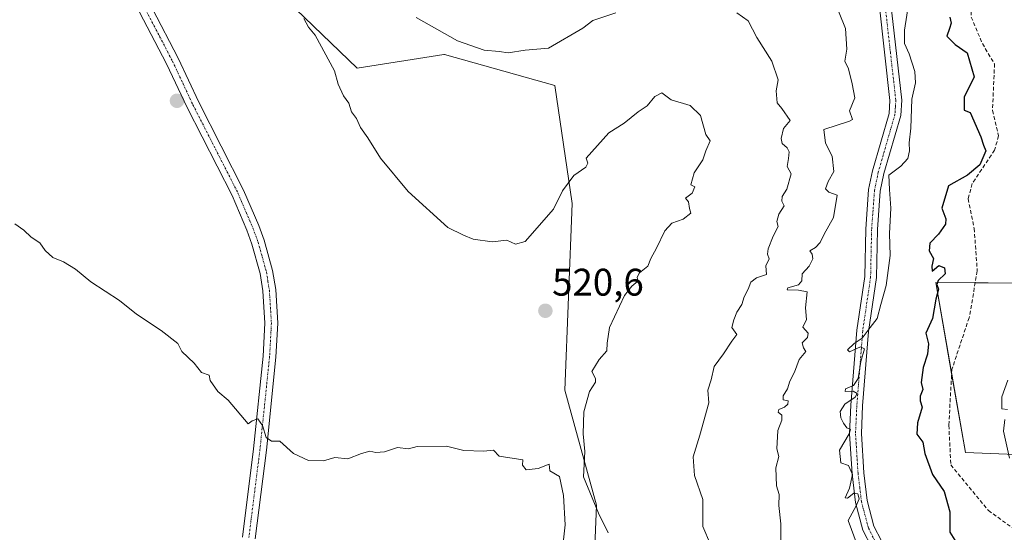
# Model space of a CAD drawing. Units: metres. Extents: x 614156 to 617603, y 4736317 to 4738687.
# Drawn here: x 615692 to 615948, y 4736959 to 4737093 of the extents above; entities that cross this region are included whole.
import ezdxf
from ezdxf.enums import TextEntityAlignment as Align

# ---------------------------------------------------------------- set-up
doc = ezdxf.new("R2010")
doc.units = ezdxf.units.M
doc.header["$MEASUREMENT"] = 0
doc.linetypes.add('TRAZO_Y_PUNTO', pattern=[1, 0.5, -0.25, 0, -0.25])
doc.linetypes.add('TRAZOSX2', pattern=[1.5, 1, -0.5])
for name, color, linetype, lineweight in [('Camino', 19, 'Continuous', 0), ('Camino Cxs', 19, 'Continuous', 0), ('Camino eje', 39, 'TRAZO_Y_PUNTO', 13), ('Carátula', 7, 'Continuous', 5), ('Corriente artificial lineal', 5, 'TRAZOSX2', 13), ('Cultivos herbáceos CxS', 92, 'Continuous', 0), ('Curva de nivel maestra', 36, 'Continuous', 30), ('Curva de nivel normal', 36, 'Continuous', 0), ('Matorral', 135, 'Continuous', 0), ('Matorral CxS', 135, 'Continuous', 0), ('Punto de cota en terreno', 7, 'Continuous', 0), ('Rótulo de punto de cota en terreno', 19, 'Continuous', 0)]:
    doc.layers.add(name, color=color, linetype=linetype, lineweight=lineweight)
doc.styles.add('Arial', font='txt', dxfattribs={"height": 0.2})

# ---------------------------------------------------------------- blocks, each defined once
blk = doc.blocks.new('*U152')
at = {"layer": 'Cultivos herbáceos CxS', "color": 92, "linetype": 'Continuous', "lineweight": 0}
for points in [[(615994.15, 4736977.86, 488.86), (615937.67, 4736980.18, 496.53), (615929.97, 4737024.47, 499.66), (615957.26, 4737024.25, 492.12)], [(615763.42, 4737095.72, 519.77), (615779.33, 4737080.27, 518.5), (615801.91, 4737083.89, 515.79), (615802.11, 4737083.83, 515.78), (615830.81, 4737075.75, 516.81), (615835.33, 4737045.03, 519.85), (615833.39, 4736996.36, 520.26), (615841.65, 4736966.42, 519.95), (615839.84, 4736921.24, 520.55)]]:
    blk.add_polyline3d(points, dxfattribs=at)
blk = doc.blocks.new('*U161')
at = {"layer": 'Curva de nivel normal', "color": 36, "linetype": 'Continuous', "lineweight": 0}
for points in [[(615948.68, 4736999.04, 495), (615947.18, 4736994.65, 495), (615947.15, 4736991.51, 495), (615948.63, 4736991.4, 495)], [(615947.9, 4736988.78, 495), (615947.6, 4736985.7, 495), (615949.15, 4736978.71, 495)]]:
    blk.add_polyline3d(points, dxfattribs=at)
blk = doc.blocks.new('*U164')
at = {"layer": 'Curva de nivel normal', "color": 36, "linetype": 'Continuous', "lineweight": 0}
blk.add_polyline3d([(615903.21, 4737098.88, 510), (615906.48, 4737090.68, 510), (615906.85, 4737085.26, 510), (615906.33, 4737082.11, 510), (615907.22, 4737080.12, 510), (615908.19, 4737076.23, 510), (615908.86, 4737072.61, 510), (615907.52, 4737069.21, 510), (615908.26, 4737066.95, 510), (615907.51, 4737066.54, 510), (615900.81, 4737064.3, 510), (615901.23, 4737060.74, 510), (615902.97, 4737057.36, 510), (615903.42, 4737053.41, 510), (615901.96, 4737050.74, 510), (615901.28, 4737048.89, 510), (615902.17, 4737048, 510), (615904.27, 4737047.22, 510), (615903.37, 4737041.4, 510), (615900.88, 4737037.06, 510), (615899.84, 4737034.86, 510), (615898.65, 4737033.58, 510), (615897.22, 4737032.72, 510), (615897.81, 4737031.86, 510), (615897.98, 4737030.6, 510), (615897.02, 4737028.73, 510), (615895.22, 4737026.73, 510), (615895.1, 4737024.9, 510), (615894.24, 4737023.82, 510), (615891.46, 4737023.09, 510), (615891.26, 4737022.54, 510), (615894.22, 4737022.45, 510), (615896.45, 4737022.01, 510), (615896.02, 4737017.9, 510), (615896.28, 4737014.84, 510), (615895.32, 4737012.81, 510), (615896.74, 4737011.28, 510), (615896.55, 4737010.1, 510), (615895.16, 4737008.74, 510), (615895.55, 4737007.46, 510), (615896.18, 4737006.5, 510), (615894.4, 4737004.4, 510), (615893.2, 4737001.06, 510), (615891.97, 4736998.73, 510), (615891.34, 4736996.73, 510), (615890.28, 4736994.9, 510), (615890.22, 4736993.92, 510), (615891.52, 4736993.64, 510), (615891.46, 4736992.78, 510), (615890.61, 4736991.96, 510), (615889.14, 4736991.35, 510), (615888.96, 4736990.71, 510), (615889.89, 4736989.91, 510), (615889.93, 4736988.58, 510), (615888.84, 4736985.85, 510), (615888.58, 4736981.15, 510), (615889.08, 4736979.12, 510), (615888.32, 4736976.18, 510), (615888.51, 4736971.51, 510), (615889.2, 4736969.18, 510), (615889.08, 4736966.36, 510), (615889.66, 4736961.57, 510), (615889.67, 4736956.24, 510)], dxfattribs=at)
blk = doc.blocks.new('*U179')
at = {"layer": 'Curva de nivel maestra', "color": 36, "linetype": 'Continuous', "lineweight": 30}
blk.add_polyline3d([(615933.59, 4737093.57, 500), (615933.97, 4737092.05, 500), (615933.53, 4737090.61, 500), (615932.8, 4737088.67, 500), (615935.04, 4737086.47, 500), (615938.12, 4737084.34, 500), (615939.97, 4737078.07, 500), (615937.39, 4737072.74, 500), (615937.39, 4737069.34, 500), (615938.88, 4737068.78, 500), (615941.66, 4737062.41, 500), (615942.38, 4737060.28, 500), (615943.02, 4737058.81, 500), (615941.4, 4737055.12, 500), (615938.23, 4737052.39, 500), (615933.31, 4737049.66, 500), (615931.51, 4737043.8, 500), (615932.56, 4737041.02, 500), (615932.52, 4737039.65, 500), (615930.68, 4737037.01, 500), (615928.39, 4737034.74, 500), (615928.24, 4737032.73, 500), (615929.4, 4737030.73, 500), (615928.92, 4737028.7, 500), (615929.05, 4737027.43, 500), (615930.74, 4737028.85, 500), (615932.26, 4737028.28, 500), (615932.41, 4737026.75, 500), (615930.59, 4737024.96, 500), (615930.23, 4737023.9, 500), (615930.66, 4737022.71, 500), (615930.01, 4737020.09, 500), (615929.13, 4737015.06, 500), (615927.36, 4737011.24, 500), (615928.08, 4737008.44, 500), (615927.82, 4737005.82, 500), (615926.72, 4737002.28, 500), (615926.2, 4736998.39, 500), (615926.59, 4736996.57, 500), (615925.88, 4736994.88, 500), (615925.93, 4736993.65, 500), (615926.46, 4736992, 500), (615925.17, 4736987.9, 500), (615925.05, 4736984.9, 500), (615926.62, 4736982.89, 500), (615927.11, 4736979.86, 500), (615929.08, 4736974.43, 500), (615932.13, 4736970.01, 500), (615933.66, 4736964.67, 500), (615933.61, 4736959.4, 500), (615934.88, 4736957.28, 500)], dxfattribs=at)
blk = doc.blocks.new('5PATER')
at = {"layer": 'Carátula', "linetype": 'Continuous', "lineweight": 5}
h = blk.add_hatch(color=250, dxfattribs=at)
edge = h.paths.add_edge_path()
edge.add_ellipse((0, 0.01), major_axis=(-1.33, -1.34), ratio=0.999422, start_angle=0, end_angle=360)

msp = doc.modelspace()

# ---------------------------------------------------------------- linework, layer by layer
at = {"layer": 'Camino', "color": 19, "linetype": 'Continuous', "lineweight": 0}
for points in [[(615749.49, 4736958.07, 518.99), (615752.4, 4736981.15, 519.7), (615754.9, 4737005.28, 520.51), (615755.37, 4737013.84, 520.74), (615754.84, 4737022.25, 520.99), (615754.09, 4737026.84, 521.19), (615751.99, 4737034.47, 521.6), (615750.66, 4737038.1, 521.71), (615746.79, 4737047.11, 521.99), (615735.11, 4737070.02, 522.77), (615729.78, 4737081.42, 523.24), (615715.69, 4737108.47, 524.58), (615710.8, 4737119.84, 524.73), (615703.41, 4737132.76, 524.63), (615701.03, 4737136.32, 524.43), (615698.1, 4737139.84, 524.35), (615694.7, 4737142.82, 524.21), (615680.03, 4737152.67, 523.92)], [(615917.55, 4737099.69, 505.6), (615918.18, 4737097.74, 505.53), (615921.09, 4737071.96, 505.12), (615920.84, 4737068, 505.13), (615916.48, 4737052.84, 505.02), (615915.52, 4737048.26, 505.28), (615914.79, 4737038.23, 505.18), (615914.52, 4737025.72, 505.13), (615912.45, 4737011.67, 504.71), (615910.93, 4736992.28, 504.37), (615910.6, 4736985.07, 504.38), (615911.24, 4736974.88, 504.54), (615912.1, 4736967.68, 504.7), (615913.88, 4736960.98, 504.53), (615915.84, 4736957.13, 504.33)], [(615913.29, 4736955.43, 504.34), (615911.02, 4736959.89, 504.46), (615909.1, 4736967.11, 504.68), (615908.21, 4736974.6, 504.69), (615907.55, 4736985.05, 504.44), (615907.89, 4736992.47, 504.51), (615909.42, 4737012.01, 505.2), (615911.48, 4737025.98, 505.23), (615911.75, 4737038.37, 505.26), (615912.49, 4737048.68, 505.94), (615913.52, 4737053.58, 505.08), (615917.82, 4737068.53, 505.37), (615918.04, 4737071.89, 505.23), (615915.19, 4737097.1, 505.81)], [(615726.07, 4737095.78, 523.48), (615732.79, 4737082.9, 523.03), (615738.12, 4737071.49, 522.66), (615749.82, 4737048.53, 521.98), (615753.77, 4737039.34, 521.75), (615755.18, 4737035.49, 521.61), (615757.37, 4737027.56, 521.32), (615758.18, 4737022.63, 521.12), (615758.73, 4737013.86, 520.81), (615758.24, 4737005.02, 520.57), (615755.73, 4736980.77, 519.79), (615752.82, 4736957.7, 519.01)]]:
    msp.add_polyline3d(points, dxfattribs=at)
at = {"layer": 'Camino Cxs', "color": 19, "linetype": 'Continuous', "lineweight": 0}
for points in [[(615681.81, 4737155.51, 523.15), (615696.75, 4737145.48, 523.66), (615700.51, 4737142.18, 523.96), (615703.72, 4737138.32, 524.17), (615706.26, 4737134.53, 524.46), (615713.8, 4737121.34, 524.31), (615714.69, 4737119.27, 524.21), (615714.69, 4737119.27, 524.21), (615716.4, 4737115.29, 524.11), (615718.72, 4737109.91, 523.96), (615722.33, 4737102.72, 523.77), (615726.07, 4737095.78, 523.48), (615732.79, 4737082.9, 523.03), (615738.12, 4737071.49, 522.66), (615749.82, 4737048.53, 521.98), (615753.77, 4737039.34, 521.75), (615755.18, 4737035.49, 521.61), (615757.37, 4737027.56, 521.32), (615758.18, 4737022.63, 521.12), (615758.73, 4737013.86, 520.81), (615758.24, 4737005.02, 520.57), (615755.73, 4736980.77, 519.79), (615752.82, 4736957.7, 519.01)], [(615749.49, 4736958.07, 518.99), (615752.4, 4736981.15, 519.7), (615754.9, 4737005.28, 520.51), (615755.37, 4737013.84, 520.74), (615754.84, 4737022.25, 520.99), (615754.09, 4737026.84, 521.19), (615751.99, 4737034.47, 521.6), (615750.66, 4737038.1, 521.71), (615746.79, 4737047.11, 521.99), (615735.11, 4737070.02, 522.77), (615729.78, 4737081.42, 523.24), (615715.69, 4737108.47, 524.58), (615710.8, 4737119.84, 524.73), (615703.41, 4737132.76, 524.63), (615701.03, 4737136.32, 524.43), (615698.1, 4737139.84, 524.35), (615694.7, 4737142.82, 524.21), (615680.03, 4737152.67, 523.92)], [(615913.29, 4736955.43, 504.34), (615911.02, 4736959.89, 504.46), (615909.1, 4736967.11, 504.68), (615908.21, 4736974.6, 504.69), (615907.55, 4736985.05, 504.44), (615907.89, 4736992.47, 504.51), (615909.42, 4737012.01, 505.2), (615911.48, 4737025.98, 505.23), (615911.75, 4737038.37, 505.26), (615912.49, 4737048.68, 505.94), (615913.52, 4737053.58, 505.08), (615917.82, 4737068.53, 505.37), (615918.04, 4737071.89, 505.23), (615915.19, 4737097.1, 505.81)], [(615918.18, 4737097.74, 505.53), (615921.09, 4737071.96, 505.12), (615920.84, 4737068, 505.13), (615916.48, 4737052.84, 505.02), (615915.52, 4737048.26, 505.28), (615914.79, 4737038.23, 505.18), (615914.52, 4737025.72, 505.13), (615912.45, 4737011.67, 504.71), (615910.93, 4736992.28, 504.37), (615910.6, 4736985.07, 504.38), (615911.24, 4736974.88, 504.54), (615912.1, 4736967.68, 504.7), (615913.88, 4736960.98, 504.53), (615915.84, 4736957.13, 504.33)]]:
    msp.add_polyline3d(points, dxfattribs=at)
at = {"layer": 'Camino eje', "color": 39, "linetype": 'TRAZO_Y_PUNTO', "lineweight": 13}
for points in [[(615721.44, 4737102.27, 523.9), (615720.88, 4737102.13, 523.98), (615727.93, 4737088.6, 523.36), (615731.29, 4737082.16, 523.13), (615733.95, 4737076.46, 522.94), (615736.62, 4737070.76, 522.71), (615742.46, 4737059.3, 522.35), (615748.31, 4737047.82, 521.99), (615752.22, 4737038.72, 521.74), (615753.59, 4737034.98, 521.61), (615754.64, 4737031.17, 521.44), (615755.73, 4737027.2, 521.25), (615756.14, 4737024.74, 521.13), (615756.51, 4737022.44, 521.05), (615757.05, 4737013.85, 520.78), (615756.81, 4737009.43, 520.66), (615756.57, 4737005.15, 520.52), (615754.07, 4736980.96, 519.74), (615751.16, 4736957.89, 518.99)], [(615915.55, 4737100.82, 505.74), (615916.37, 4737098.4, 505.62), (615916.69, 4737097.42, 505.57), (615918.14, 4737084.53, 505.51), (615919.57, 4737071.93, 505.17), (615919.46, 4737070.25, 505.21), (615919.33, 4737068.27, 505.25), (615915, 4737053.21, 505.07), (615914.01, 4737048.47, 505.63), (615913.64, 4737043.32, 505.43), (615913.27, 4737038.3, 505.22), (615913, 4737025.85, 505.18), (615910.94, 4737011.84, 504.99), (615909.41, 4736992.38, 504.44), (615909.08, 4736985.06, 504.41), (615909.73, 4736974.74, 504.61), (615910.16, 4736971.14, 504.65), (615910.6, 4736967.4, 504.67), (615912.45, 4736960.44, 504.45), (615914.57, 4736956.28, 504.32)]]:
    msp.add_polyline3d(points, dxfattribs=at)
at = {"layer": 'Corriente artificial lineal', "color": 5, "linetype": 'TRAZOSX2', "lineweight": 13}
msp.add_polyline3d([(615926.54, 4737148.69, 497.9), (615938.65, 4737134.88, 497.67), (615949.76, 4737123.51, 497.89), (615950.56, 4737118.21, 497.32), (615947.12, 4737110.28, 497.57), (615941.03, 4737103.13, 498.16), (615939.18, 4737098.11, 497.52), (615939.18, 4737093.61, 497.29), (615942.09, 4737086.73, 498.08), (615945.26, 4737081.44, 497.5), (615944.74, 4737069.27, 497.29), (615946.32, 4737062.65, 497.04), (615945.26, 4737058.95, 497.89), (615939.44, 4737050.22, 497.62), (615938.39, 4737046.25, 497.37), (615939.97, 4737038.57, 497.37), (615940.77, 4737027.46, 496.98), (615938.65, 4737015.29, 497.27), (615934.15, 4737001.8, 497.27), (615933.36, 4736987.25, 496.86), (615933.89, 4736976.93, 497.5), (615943.68, 4736965.02, 496.8), (615950.29, 4736960.26, 497.04), (615963.52, 4736943.59, 496.59)], dxfattribs=at)
at = {"layer": 'Cultivos herbáceos CxS', "color": 92, "linetype": 'Continuous', "lineweight": 0}
for points in [[(615839.84, 4736921.24, 520.55), (615841.65, 4736966.42, 519.95), (615833.38, 4736996.36, 520.26), (615835.33, 4737045.03, 519.85), (615830.81, 4737075.76, 516.81), (615802.11, 4737083.83, 515.78), (615801.91, 4737083.89, 515.79), (615779.33, 4737080.27, 518.5), (615763.41, 4737095.72, 519.77)], [(615957.26, 4737024.26, 492.12), (615940.23, 4737024.39, 497.23), (615929.97, 4737024.47, 499.66), (615934.09, 4737000.74, 497.27), (615937.67, 4736980.18, 496.53), (615994.15, 4736977.86, 488.86)]]:
    msp.add_polyline3d(points, dxfattribs=at)
at = {"layer": 'Curva de nivel normal', "color": 36, "linetype": 'Continuous', "lineweight": 0}
for points in [[(615923.18, 4737099.23, 505), (615921.83, 4737090.2, 505), (615921.8, 4737086.74, 505), (615923.03, 4737084.08, 505), (615924.55, 4737079.41, 505), (615924.68, 4737076.5, 505), (615923.71, 4737072.26, 505), (615923.47, 4737064.7, 505), (615923.05, 4737060.87, 505), (615923.15, 4737058.74, 505), (615922.68, 4737056.74, 505), (615920.87, 4737054.74, 505), (615917.74, 4737052.41, 505), (615917.94, 4737048.67, 505), (615918.25, 4737043.8, 505), (615917.91, 4737037.27, 505), (615918.1, 4737031.49, 505), (615917.02, 4737023.67, 505), (615915.68, 4737018.73, 505), (615914.7, 4737015.11, 505), (615912.85, 4737012.72, 505), (615910.8, 4737009.95, 505), (615908.68, 4737008.52, 505), (615907.02, 4737006.92, 505), (615907.47, 4737006.4, 505), (615910.33, 4737007.67, 505), (615911.41, 4737007.21, 505), (615910.49, 4737003.87, 505), (615909.8, 4736999.45, 505), (615908.54, 4736997.65, 505), (615906.45, 4736996.72, 505), (615906.4, 4736996.04, 505), (615908.49, 4736996.1, 505), (615909.54, 4736995.57, 505), (615908.98, 4736994.54, 505), (615906.26, 4736992.75, 505), (615905.12, 4736990.86, 505), (615905.27, 4736989.17, 505), (615905.91, 4736987.81, 505), (615906.84, 4736986.57, 505), (615907.74, 4736986.18, 505), (615907.45, 4736985.03, 505), (615904.9, 4736980.73, 505), (615905.29, 4736977.47, 505), (615907.29, 4736976.77, 505), (615908.31, 4736974.42, 505), (615907.5, 4736970.88, 505), (615906.39, 4736968.36, 505), (615907.02, 4736968.26, 505), (615908.65, 4736969.52, 505), (615909.65, 4736969.41, 505), (615909.99, 4736968.06, 505), (615909.26, 4736966.27, 505), (615907.18, 4736962.4, 505), (615909.5, 4736956.08, 505)], [(615846.7, 4737094.73, 515), (615840.68, 4737092.74, 515), (615838.12, 4737090.74, 515), (615829.14, 4737085.5, 515), (615823.13, 4737084.98, 515), (615818.63, 4737084.31, 515), (615816.35, 4737084.64, 515), (615812.45, 4737084.97, 515), (615805.46, 4737087.44, 515), (615794.72, 4737093.49, 515)], [(615873.3, 4736951.49, 515), (615869.33, 4736960.9, 515), (615869.36, 4736967.92, 515), (615867.18, 4736974.15, 515), (615866.82, 4736979, 515), (615868.54, 4736984.65, 515), (615870.87, 4736993.06, 515), (615870.65, 4736996.4, 515), (615871.47, 4736999.06, 515), (615872.32, 4737002.57, 515), (615874.67, 4737005.9, 515), (615876.85, 4737009.19, 515), (615878.15, 4737010.88, 515), (615876.9, 4737012.73, 515), (615877.41, 4737014.73, 515), (615878.19, 4737016.73, 515), (615879.46, 4737018.73, 515), (615880.11, 4737020.73, 515), (615881.14, 4737022.73, 515), (615881.87, 4737024.56, 515), (615883.32, 4737025.67, 515), (615885.94, 4737026.5, 515), (615885.7, 4737028.84, 515), (615886.58, 4737030.59, 515), (615886.19, 4737031.85, 515), (615886.31, 4737033.26, 515), (615887.6, 4737036.5, 515), (615888.91, 4737039.03, 515), (615888.56, 4737040.37, 515), (615889.13, 4737042.24, 515), (615890.53, 4737044.44, 515), (615889.89, 4737045.61, 515), (615889.94, 4737046.88, 515), (615891.24, 4737048.74, 515), (615892.33, 4737052.74, 515), (615891.32, 4737054.72, 515), (615891.67, 4737056.74, 515), (615891.78, 4737058.54, 515), (615891.32, 4737059.59, 515), (615890.01, 4737060.68, 515), (615889.7, 4737061.96, 515), (615890.33, 4737064.56, 515), (615892.05, 4737066.7, 515), (615889.91, 4737069.79, 515), (615888.65, 4737071.28, 515), (615888.44, 4737074.41, 515), (615888.91, 4737077.26, 515), (615887.31, 4737082.14, 515), (615883.42, 4737088.33, 515), (615881.09, 4737092.66, 515), (615878.19, 4737094.77, 515)], [(615844.69, 4736959.26, 520), (615842.16, 4736964.39, 520), (615838.27, 4736973.78, 520), (615838.58, 4736980.4, 520), (615838.21, 4736985.06, 520), (615838.35, 4736990.73, 520), (615839.8, 4736996.06, 520), (615841.42, 4736998.52, 520), (615841.36, 4736999.43, 520), (615840.47, 4737001.28, 520), (615842.36, 4737004.4, 520), (615844.37, 4737006.62, 520), (615844.4, 4737008.64, 520), (615845.04, 4737012.71, 520), (615848.92, 4737021.08, 520), (615850.85, 4737023.52, 520), (615852.44, 4737024.77, 520), (615852.26, 4737025.88, 520), (615852.87, 4737026.94, 520), (615855.06, 4737028.73, 520), (615855.8, 4737030.73, 520), (615857.29, 4737033.4, 520), (615859.48, 4737037.95, 520), (615861.23, 4737039.92, 520), (615864.18, 4737040.95, 520), (615866.25, 4737042.54, 520), (615865.88, 4737043.78, 520), (615865.61, 4737045.52, 520), (615864.8, 4737046.44, 520), (615866.6, 4737047.72, 520), (615867.24, 4737049.37, 520), (615866.23, 4737049.95, 520), (615867.12, 4737053.07, 520), (615869.32, 4737056.41, 520), (615870.11, 4737058.74, 520), (615871.24, 4737061.37, 520), (615870.14, 4737063.05, 520), (615868.74, 4737067.98, 520), (615866.04, 4737070.62, 520), (615861.11, 4737072.02, 520), (615858.63, 4737073.86, 520), (615856.83, 4737072.92, 520), (615854.83, 4737070.46, 520), (615852.5, 4737068.94, 520), (615848.83, 4737065.94, 520), (615844.84, 4737063.48, 520), (615839, 4737056.86, 520), (615839.36, 4737055.57, 520), (615838.84, 4737054.53, 520), (615835.79, 4737052.37, 520), (615832.82, 4737048.35, 520), (615830.46, 4737043.58, 520), (615823.07, 4737035.14, 520), (615820.58, 4737034.41, 520), (615818.3, 4737035.52, 520), (615814.5, 4737035.05, 520), (615809.55, 4737035.75, 520), (615807.04, 4737036.76, 520), (615803, 4737038.78, 520), (615792.62, 4737048.18, 520), (615785.47, 4737056.83, 520), (615782.15, 4737062.18, 520), (615780.22, 4737064.84, 520), (615779.22, 4737067.15, 520), (615777.9, 4737068.94, 520), (615777.2, 4737071.15, 520), (615775.82, 4737073.07, 520), (615774.39, 4737076.14, 520), (615773.5, 4737079.63, 520), (615768.42, 4737088.88, 520), (615766.73, 4737090.98, 520), (615765.5, 4737093.23, 520)], [(615690.3, 4737039.78, 520), (615692.57, 4737038.1, 520), (615694.48, 4737036.29, 520), (615696.76, 4737034.81, 520), (615698.17, 4737032.77, 520), (615700.15, 4737030.96, 520), (615702.92, 4737029.87, 520), (615706.07, 4737027.93, 520), (615710.05, 4737024.61, 520), (615717.49, 4737019.74, 520), (615721.93, 4737016.24, 520), (615728.36, 4737011.94, 520), (615732.66, 4737008.54, 520), (615733.77, 4737006.52, 520), (615736.94, 4737003.48, 520), (615738.84, 4737000.99, 520), (615740.82, 4737000.35, 520), (615741.1, 4736998.92, 520), (615743.09, 4736996.06, 520), (615745.81, 4736993.83, 520), (615751.02, 4736987.66, 520), (615752.08, 4736988.44, 520), (615753.47, 4736988.97, 520), (615754.74, 4736987.16, 520), (615755.7, 4736984.09, 520), (615757.08, 4736983.07, 520), (615759.21, 4736983.14, 520), (615762.8, 4736979.86, 520), (615766.7, 4736978.06, 520), (615770.59, 4736978, 520), (615773.56, 4736978.83, 520), (615776.92, 4736978.48, 520), (615780.49, 4736979.86, 520), (615782.7, 4736980.51, 520), (615784.22, 4736980.13, 520), (615786.46, 4736980.37, 520), (615789.86, 4736981.44, 520), (615792.69, 4736981.14, 520), (615794.96, 4736981.7, 520), (615802.64, 4736981.79, 520), (615807.16, 4736980.67, 520), (615812.26, 4736980.53, 520), (615814.89, 4736980.73, 520), (615816.34, 4736979.24, 520), (615822.45, 4736978.25, 520), (615822.42, 4736976.9, 520), (615823.38, 4736975.6, 520), (615826.5, 4736975.97, 520), (615829.38, 4736977.1, 520), (615829.47, 4736975.36, 520), (615832, 4736973.9, 520), (615833.09, 4736968.96, 520), (615833.46, 4736961.35, 520), (615833.01, 4736956.58, 520)]]:
    msp.add_polyline3d(points, dxfattribs=at)
at = {"layer": 'Matorral', "color": 135, "linetype": 'Continuous', "lineweight": 0}
for points in [[(615839.84, 4736921.24, 520.55), (615841.65, 4736966.42, 519.95), (615833.38, 4736996.36, 520.26), (615835.33, 4737045.03, 519.85), (615830.81, 4737075.76, 516.81), (615802.11, 4737083.83, 515.78), (615801.91, 4737083.89, 515.79), (615779.33, 4737080.27, 518.5), (615763.41, 4737095.72, 519.77)], [(615957.26, 4737024.26, 492.12), (615940.23, 4737024.39, 497.23), (615929.97, 4737024.47, 499.66), (615934.09, 4737000.74, 497.27), (615937.67, 4736980.18, 496.53), (615994.15, 4736977.86, 488.86)]]:
    msp.add_polyline3d(points, dxfattribs=at)
at = {"layer": 'Matorral CxS', "color": 135, "linetype": 'Continuous', "lineweight": 0}
for points in [[(615839.84, 4736921.24, 520.55), (615841.65, 4736966.42, 519.95), (615833.38, 4736996.36, 520.26), (615835.33, 4737045.03, 519.85), (615830.81, 4737075.75, 516.81), (615802.11, 4737083.83, 515.78), (615801.91, 4737083.89, 515.79), (615779.33, 4737080.27, 518.5), (615763.42, 4737095.72, 519.77)], [(615957.26, 4737024.25, 492.12), (615929.97, 4737024.47, 499.66), (615937.67, 4736980.18, 496.53), (615994.15, 4736977.86, 488.86)]]:
    msp.add_polyline3d(points, dxfattribs=at)

# ---------------------------------------------------------------- block references
at = {"layer": 'Cultivos herbáceos CxS', "color": 92, "linetype": 'Continuous', "lineweight": 0}
msp.add_blockref('*U152', (0, 0), dxfattribs=at)
at = {"layer": 'Curva de nivel maestra', "color": 36, "linetype": 'Continuous', "lineweight": 30}
msp.add_blockref('*U179', (0, 0), dxfattribs=at)
at = {"layer": 'Curva de nivel normal', "color": 36, "linetype": 'Continuous', "lineweight": 0}
for name in ['*U164', '*U161']:
    msp.add_blockref(name, (0, 0), dxfattribs=at)
at = {"layer": 'Punto de cota en terreno', "linetype": 'Continuous', "lineweight": 0}
for p in [(615732.47, 4737071.8, 522.94), (615828.35, 4737017.09, 520.6)]:
    msp.add_blockref('5PATER', p, dxfattribs=at)

# ---------------------------------------------------------------- texts
at = {"layer": 'Rótulo de punto de cota en terreno', "color": 19, "linetype": 'Continuous', "lineweight": 0, "style": 'Arial'}
msp.add_text('520,6', height=7, dxfattribs=at).set_placement((615830.11, 4737018.85), align=Align.BOTTOM_LEFT)

doc.saveas('drawing.dxf')
